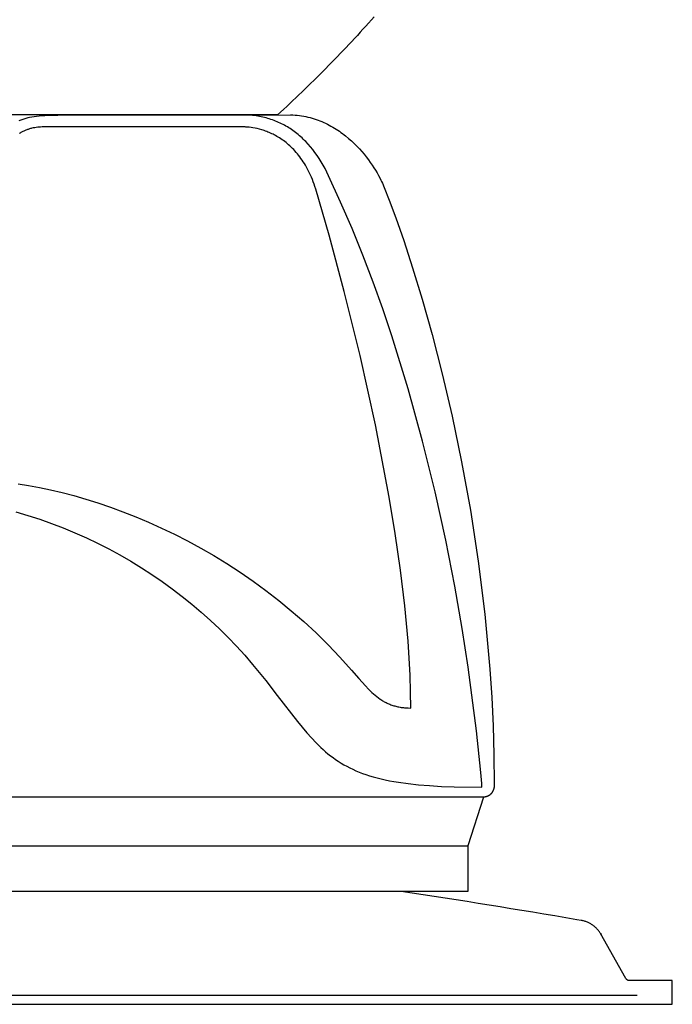
# Model space of a CAD drawing. Extents: x 20 to 2051, y 20 to 1988.
# Drawn here: x 1460 to 1690, y 20 to 367 of the extents above; entities that cross this region are included whole.
import ezdxf

# ---------------------------------------------------------------- set-up
doc = ezdxf.new("R2010")
doc.units = 0
doc.layers.get('0').update_dxf_attribs({"color": 3, "linetype": 'CONTINUOUS'})
doc.layers.add('CSLAYER2', color=3, linetype='CONTINUOUS')

# ---------------------------------------------------------------- blocks, each defined once
blk = doc.blocks.new('BLKF035')
at = {"layer": 'CSLAYER2', "color": 3, "linetype": 'CONTINUOUS'}
for p, q in [((1584.541353, 368.210555), (1583.566982, 367.111024)), ((1581.6073, 364.921443), (1580.622006, 363.831411)), ((1582.588961, 366.01465), (1581.6073, 364.921443)), ((1583.566982, 367.111024), (1582.588961, 366.01465)), ((1578.640549, 361.66091), (1577.644402, 360.580458)), ((1579.633086, 362.744564), (1578.640549, 361.66091)), ((1580.622006, 363.831411), (1579.633086, 362.744564)), ((1575.641312, 358.429195), (1574.634384, 357.358403)), ((1576.644654, 359.503217), (1575.641312, 358.429195)), ((1577.644402, 360.580458), (1576.644654, 359.503217)), ((1571.592165, 354.165485), (1570.570972, 353.107695)), ((1572.609803, 355.226538), (1571.592165, 354.165485)), ((1573.623879, 356.290847), (1572.609803, 355.226538)), ((1574.634384, 357.358403), (1573.623879, 356.290847)), ((1568.517956, 351.001944), (1567.486148, 349.954)), ((1569.546234, 352.053179), (1568.517956, 351.001944)), ((1570.570972, 353.107695), (1569.546234, 352.053179)), ((1565.411972, 347.86802), (1564.369619, 346.830001)), ((1566.450817, 348.909356), (1565.411972, 347.86802)), ((1567.486148, 349.954), (1566.450817, 348.909356)), ((1561.221597, 343.735937), (1560.165295, 342.711276)), ((1562.274424, 344.763951), (1561.221597, 343.735937)), ((1563.323767, 345.795308), (1562.274424, 344.763951)), ((1564.369619, 346.830001), (1563.323767, 345.795308)), ((1558.042296, 340.672048), (1556.975615, 339.657499)), ((1559.105525, 341.689977), (1558.042296, 340.672048)), ((1560.165295, 342.711276), (1559.105525, 341.689977)), ((1554.831928, 337.638573), (1553.754938, 336.634215)), ((1555.905489, 338.646338), (1554.831928, 337.638573)), ((1556.975615, 339.657499), (1555.905489, 338.646338)), ((1550.49063, 333.62995), (1160.108063, 333.62995)), ((1466.465365, 333.282211), (1467.435961, 333.363318)), ((1467.435961, 333.363318), (1468.452069, 333.427534)), ((1468.452069, 333.427534), (1470.630522, 333.50912)), ((1470.630522, 333.50912), (1473.020119, 333.534616)), ((1473.020119, 333.534616), (1555.053626, 333.631146)), ((1538.537372, 333.620902), (1537.890398, 333.626431)), ((1539.178961, 333.604333), (1538.537372, 333.620902)), ((1539.815167, 333.576753), (1539.178961, 333.604333)), ((1540.445992, 333.538189), (1539.815167, 333.576753)), ((1541.071437, 333.488668), (1540.445992, 333.538189)), ((1541.691504, 333.428219), (1541.071437, 333.488668)), ((1542.306193, 333.356869), (1541.691504, 333.428219)), ((1542.915506, 333.274645), (1542.306193, 333.356869)), ((1550.503479, 333.641665), (1550.49063, 333.62995)), ((1551.590706, 334.635752), (1550.503479, 333.641665)), ((1552.674528, 335.633272), (1551.590706, 334.635752)), ((1553.754938, 336.634215), (1552.674528, 335.633272)), ((1555.053626, 333.631146), (1555.856892, 333.5999)), ((1555.856892, 333.5999), (1556.65078, 333.548396)), ((1556.65078, 333.548396), (1557.435279, 333.477098)), ((1557.435279, 333.477098), (1558.210382, 333.386476)), ((1558.210382, 333.386476), (1558.976078, 333.276995)), ((1459.377985, 331.63446), (1459.710223, 331.775774)), ((1459.710223, 331.775774), (1460.04808, 331.910596)), ((1460.04808, 331.910596), (1460.39186, 332.039044)), ((1460.39186, 332.039044), (1460.741866, 332.161239)), ((1460.741866, 332.161239), (1461.0984, 332.277299)), ((1461.0984, 332.277299), (1461.461766, 332.387343)), ((1461.461766, 332.387343), (1461.832267, 332.491493)), ((1461.832267, 332.491493), (1462.210206, 332.589866)), ((1462.210206, 332.589866), (1462.595887, 332.682583)), ((1462.595887, 332.682583), (1462.989611, 332.769763)), ((1462.989611, 332.769763), (1463.802404, 332.927991)), ((1463.802404, 332.927991), (1464.651011, 333.065504)), ((1464.651011, 333.065504), (1465.537857, 333.183259)), ((1465.537857, 333.183259), (1466.465365, 333.282211)), ((1543.519445, 333.181576), (1542.915506, 333.274645)), ((1544.118012, 333.077689), (1543.519445, 333.181576)), ((1544.711206, 332.963012), (1544.118012, 333.077689)), ((1545.299031, 332.837573), (1544.711206, 332.963012)), ((1545.881487, 332.701399), (1545.299031, 332.837573)), ((1546.458577, 332.554517), (1545.881487, 332.701399)), ((1547.0303, 332.396957), (1546.458577, 332.554517)), ((1547.596659, 332.228745), (1547.0303, 332.396957)), ((1548.157655, 332.049909), (1547.596659, 332.228745)), ((1548.71329, 331.860477), (1548.157655, 332.049909)), ((1549.263565, 331.660476), (1548.71329, 331.860477)), ((1549.808481, 331.449935), (1549.263565, 331.660476)), ((1550.348041, 331.22888), (1549.808481, 331.449935)), ((1550.882244, 330.99734), (1550.348041, 331.22888)), ((1551.411094, 330.755343), (1550.882244, 330.99734)), ((1551.93459, 330.502915), (1551.411094, 330.755343)), ((1552.452735, 330.240086), (1551.93459, 330.502915)), ((1552.96553, 329.966881), (1552.452735, 330.240086)), ((1553.472977, 329.68333), (1552.96553, 329.966881)), ((1558.976078, 333.276995), (1559.732357, 333.149123)), ((1559.732357, 333.149123), (1560.479212, 333.003326)), ((1560.479212, 333.003326), (1561.216631, 332.840073)), ((1561.216631, 332.840073), (1561.944605, 332.659829)), ((1561.944605, 332.659829), (1562.663126, 332.463062)), ((1562.663126, 332.463062), (1563.372183, 332.250239)), ((1563.372183, 332.250239), (1564.071768, 332.021827)), ((1564.071768, 332.021827), (1564.76187, 331.778293)), ((1564.76187, 331.778293), (1565.442481, 331.520104)), ((1565.442481, 331.520104), (1566.11359, 331.247727)), ((1566.11359, 331.247727), (1566.775188, 330.961629)), ((1566.775188, 330.961629), (1567.427267, 330.662277)), ((1567.427267, 330.662277), (1568.069815, 330.350139)), ((1568.069815, 330.350139), (1568.702825, 330.025681)), ((1568.702825, 330.025681), (1569.326287, 329.689369)), ((1459.692042, 327.227672), (1459.432385, 327.072169)), ((1459.951949, 327.376658), (1459.692042, 327.227672)), ((1460.212071, 327.519238), (1459.951949, 327.376658)), ((1460.472371, 327.655521), (1460.212071, 327.519238)), ((1460.732813, 327.785618), (1460.472371, 327.655521)), ((1460.99336, 327.909637), (1460.732813, 327.785618)), ((1461.253976, 328.02769), (1460.99336, 327.909637)), ((1461.514626, 328.139886), (1461.253976, 328.02769)), ((1461.775271, 328.246335), (1461.514626, 328.139886)), ((1462.035877, 328.347148), (1461.775271, 328.246335)), ((1462.296407, 328.442433), (1462.035877, 328.347148)), ((1462.556825, 328.532301), (1462.296407, 328.442433)), ((1462.817094, 328.616863), (1462.556825, 328.532301)), ((1463.077178, 328.696227), (1462.817094, 328.616863)), ((1463.337041, 328.770505), (1463.077178, 328.696227)), ((1463.596646, 328.839805), (1463.337041, 328.770505)), ((1463.855957, 328.904239), (1463.596646, 328.839805)), ((1464.373554, 329.018944), (1463.855957, 328.904239)), ((1464.889539, 329.115501), (1464.373554, 329.018944)), ((1465.403624, 329.19479), (1464.889539, 329.115501)), ((1465.915516, 329.257689), (1465.403624, 329.19479)), ((1466.424927, 329.305079), (1465.915516, 329.257689)), ((1466.931565, 329.33784), (1466.424927, 329.305079)), ((1467.435141, 329.356852), (1466.931565, 329.33784)), ((1467.935364, 329.362993), (1467.435141, 329.356852)), ((1538.768879, 329.362993), (1467.935364, 329.362993)), ((1539.023922, 329.360713), (1538.768879, 329.362993)), ((1539.291511, 329.353678), (1539.023922, 329.360713)), ((1539.862753, 329.324178), (1539.291511, 329.353678)), ((1540.479444, 329.272158), (1539.862753, 329.324178)), ((1541.138428, 329.195287), (1540.479444, 329.272158)), ((1541.836546, 329.09123), (1541.138428, 329.195287)), ((1542.570639, 328.957654), (1541.836546, 329.09123)), ((1543.33755, 328.792226), (1542.570639, 328.957654)), ((1544.13412, 328.592613), (1543.33755, 328.792226)), ((1544.95719, 328.356481), (1544.13412, 328.592613)), ((1545.377677, 328.223991), (1544.95719, 328.356481)), ((1545.803604, 328.081497), (1545.377677, 328.223991)), ((1546.234577, 327.928706), (1545.803604, 328.081497)), ((1546.670202, 327.765327), (1546.234577, 327.928706)), ((1547.110083, 327.591069), (1546.670202, 327.765327)), ((1547.553826, 327.405639), (1547.110083, 327.591069)), ((1548.001035, 327.208747), (1547.553826, 327.405639)), ((1548.451317, 327.0001), (1548.001035, 327.208747)), ((1548.904277, 326.779406), (1548.451317, 327.0001)), ((1549.359519, 326.546374), (1548.904277, 326.779406)), ((1549.816649, 326.300713), (1549.359519, 326.546374)), ((1553.975077, 329.38946), (1553.472977, 329.68333)), ((1554.471831, 329.085298), (1553.975077, 329.38946)), ((1554.96324, 328.770873), (1554.471831, 329.085298)), ((1555.449307, 328.446211), (1554.96324, 328.770873)), ((1555.930033, 328.111342), (1555.449307, 328.446211)), ((1556.405419, 327.766291), (1555.930033, 328.111342)), ((1556.875466, 327.411088), (1556.405419, 327.766291)), ((1557.340176, 327.04576), (1556.875466, 327.411088)), ((1557.799551, 326.670334), (1557.340176, 327.04576)), ((1558.253591, 326.284838), (1557.799551, 326.670334)), ((1569.326287, 329.689369), (1569.94019, 329.341673)), ((1569.94019, 329.341673), (1570.544526, 328.983057)), ((1570.544526, 328.983057), (1571.139285, 328.61399)), ((1571.139285, 328.61399), (1571.724457, 328.234939)), ((1571.724457, 328.234939), (1572.300034, 327.846369)), ((1572.300034, 327.846369), (1572.866006, 327.44875)), ((1572.866006, 327.44875), (1573.422363, 327.042546)), ((1573.422363, 327.042546), (1573.969096, 326.628227)), ((1573.969096, 326.628227), (1574.506195, 326.206258)), ((1550.275272, 326.042131), (1549.816649, 326.300713)), ((1550.734993, 325.770335), (1550.275272, 326.042131)), ((1551.195418, 325.485035), (1550.734993, 325.770335)), ((1551.656151, 325.185939), (1551.195418, 325.485035)), ((1552.116799, 324.872755), (1551.656151, 325.185939)), ((1552.576965, 324.545191), (1552.116799, 324.872755)), ((1553.036256, 324.202956), (1552.576965, 324.545191)), ((1553.494277, 323.845758), (1553.036256, 324.202956)), ((1553.950632, 323.473305), (1553.494277, 323.845758)), ((1554.404927, 323.085306), (1553.950632, 323.473305)), ((1554.856768, 322.681469), (1554.404927, 323.085306)), ((1558.702299, 325.889301), (1558.253591, 326.284838)), ((1559.145675, 325.483748), (1558.702299, 325.889301)), ((1559.583721, 325.06821), (1559.145675, 325.483748)), ((1560.016439, 324.642712), (1559.583721, 325.06821)), ((1560.44383, 324.207283), (1560.016439, 324.642712)), ((1561.282637, 323.306742), (1560.44383, 324.207283)), ((1562.100152, 322.366808), (1561.282637, 323.306742)), ((1574.506195, 326.206258), (1575.551455, 325.34124)), ((1575.551455, 325.34124), (1576.558067, 324.451228)), ((1576.558067, 324.451228), (1577.525955, 323.53996)), ((1577.525955, 323.53996), (1578.455044, 322.611172)), ((1555.305759, 322.261503), (1554.856768, 322.681469)), ((1555.751506, 321.825115), (1555.305759, 322.261503)), ((1556.193613, 321.372014), (1555.751506, 321.825115)), ((1556.631687, 320.901909), (1556.193613, 321.372014)), ((1557.065332, 320.414507), (1556.631687, 320.901909)), ((1557.494154, 319.909518), (1557.065332, 320.414507)), ((1557.917758, 319.386649), (1557.494154, 319.909518)), ((1562.896388, 321.387704), (1562.100152, 322.366808)), ((1563.671357, 320.36965), (1562.896388, 321.387704)), ((1564.425068, 319.312869), (1563.671357, 320.36965)), ((1578.455044, 322.611172), (1579.345259, 321.668599)), ((1579.345259, 321.668599), (1580.196523, 320.715978)), ((1580.196523, 320.715978), (1581.00876, 319.757046)), ((1581.00876, 319.757046), (1581.781896, 318.795538)), ((1558.335748, 318.845609), (1557.917758, 319.386649)), ((1558.747731, 318.286106), (1558.335748, 318.845609)), ((1559.153311, 317.707848), (1558.747731, 318.286106)), ((1559.552093, 317.110544), (1559.153311, 317.707848)), ((1559.943684, 316.493902), (1559.552093, 317.110544)), ((1560.327688, 315.857631), (1559.943684, 316.493902)), ((1565.157535, 318.217582), (1564.425068, 319.312869)), ((1565.868768, 317.084011), (1565.157535, 318.217582)), ((1566.558779, 315.912376), (1565.868768, 317.084011)), ((1581.781896, 318.795538), (1582.515854, 317.835191)), ((1582.515854, 317.835191), (1583.21056, 316.879742)), ((1583.21056, 316.879742), (1583.865936, 315.932926)), ((1560.70371, 315.201438), (1560.327688, 315.857631)), ((1561.071355, 314.525033), (1560.70371, 315.201438)), ((1561.43023, 313.828123), (1561.071355, 314.525033)), ((1561.779938, 313.110417), (1561.43023, 313.828123)), ((1562.120085, 312.371623), (1561.779938, 313.110417)), ((1567.22758, 314.702901), (1566.558779, 315.912376)), ((1567.875181, 313.455807), (1567.22758, 314.702901)), ((1568.501594, 312.171314), (1567.875181, 313.455807)), ((1583.865936, 315.932926), (1584.481908, 314.99848)), ((1584.481908, 314.99848), (1585.0584, 314.08014)), ((1585.0584, 314.08014), (1585.595336, 313.181643)), ((1585.595336, 313.181643), (1586.092641, 312.306725)), ((1562.450277, 311.611449), (1562.120085, 312.371623)), ((1562.770118, 310.829604), (1562.450277, 311.611449)), ((1563.079215, 310.025797), (1562.770118, 310.829604)), ((1563.377171, 309.199735), (1563.079215, 310.025797)), ((1563.663593, 308.351126), (1563.377171, 309.199735)), ((1572.747829, 302.899022), (1568.501594, 312.171314)), ((1586.092641, 312.306725), (1586.550239, 311.459122)), ((1586.550239, 311.459122), (1586.968054, 310.64257)), ((1586.968054, 310.64257), (1587.190546, 310.181236)), ((1587.190546, 310.181236), (1587.457535, 309.596142)), ((1587.457535, 309.596142), (1588.118858, 308.06101)), ((1563.938085, 307.47968), (1563.663593, 308.351126)), ((1568.685774, 291.190987), (1563.938085, 307.47968)), ((1588.118858, 308.06101), (1589.907879, 303.575357)), ((1576.7718, 293.540816), (1572.747829, 302.899022)), ((1589.907879, 303.575357), (1592.236808, 297.28705)), ((1592.236808, 297.28705), (1595.00734, 289.297526)), ((1580.579243, 284.121632), (1576.7718, 293.540816)), ((1574.03618, 271.345065), (1568.685774, 291.190987)), ((1595.00734, 289.297526), (1598.121167, 279.708225)), ((1584.175894, 274.666411), (1580.579243, 284.121632)), ((1598.121167, 279.708225), (1601.479982, 268.620583)), ((1587.567489, 265.200089), (1584.175894, 274.666411)), ((1579.608423, 248.779619), (1574.03618, 271.345065)), ((1601.479982, 268.620583), (1604.985479, 256.136039)), ((1590.759763, 255.747605), (1587.567489, 265.200089)), ((1596.569291, 236.983902), (1590.759763, 255.747605)), ((1604.985479, 256.136039), (1608.539349, 242.356031)), ((1585.021624, 224.332354), (1579.608423, 248.779619)), ((1608.539349, 242.356031), (1612.043286, 227.381998)), ((1601.650366, 218.574807), (1596.569291, 236.983902)), ((1612.043286, 227.381998), (1615.398983, 211.315377)), ((1589.894904, 198.840974), (1585.021624, 224.332354)), ((1606.048873, 200.719826), (1601.650366, 218.574807)), ((1615.398983, 211.315377), (1618.508134, 194.257607)), ((1458.973925, 203.587436), (1462.678035, 202.983839)), ((1462.678035, 202.983839), (1466.503995, 202.261759)), ((1466.503995, 202.261759), (1470.443194, 201.4185)), ((1470.443194, 201.4185), (1474.487022, 200.451367)), ((1474.487022, 200.451367), (1478.626866, 199.357664)), ((1478.626866, 199.357664), (1482.854116, 198.134698)), ((1482.854116, 198.134698), (1487.16016, 196.779771)), ((1592.010049, 185.965523), (1589.894904, 198.840974)), ((1609.810699, 183.618463), (1606.048873, 200.719826)), ((1487.16016, 196.779771), (1491.536388, 195.29019)), ((1491.536388, 195.29019), (1495.974187, 193.663259)), ((1458.227141, 193.644701), (1462.458078, 192.402766)), ((1462.458078, 192.402766), (1466.657287, 191.043384)), ((1466.657287, 191.043384), (1470.821473, 189.569089)), ((1495.974187, 193.663259), (1500.464946, 191.896283)), ((1500.464946, 191.896283), (1505.000055, 189.986566)), ((1618.508134, 194.257607), (1621.27243, 176.310126)), ((1470.821473, 189.569089), (1474.947345, 187.982412)), ((1474.947345, 187.982412), (1479.03161, 186.285885)), ((1505.000055, 189.986566), (1509.570902, 187.931414)), ((1509.570902, 187.931414), (1514.168876, 185.728131)), ((1479.03161, 186.285885), (1483.070974, 184.482042)), ((1483.070974, 184.482042), (1487.062145, 182.573414)), ((1514.168876, 185.728131), (1518.785365, 183.374023)), ((1593.847383, 173.143183), (1592.010049, 185.965523)), ((1487.062145, 182.573414), (1491.00183, 180.562533)), ((1491.00183, 180.562533), (1494.886737, 178.451933)), ((1518.785365, 183.374023), (1523.411758, 180.866393)), ((1523.411758, 180.866393), (1528.039445, 178.202548)), ((1612.981728, 167.470222), (1609.810699, 183.618463)), ((1494.886737, 178.451933), (1498.713573, 176.244144)), ((1528.039445, 178.202548), (1532.659813, 175.379791)), ((1498.713573, 176.244144), (1502.479045, 173.941701)), ((1502.479045, 173.941701), (1506.17986, 171.547134)), ((1532.659813, 175.379791), (1537.264251, 172.395427)), ((1621.27243, 176.310126), (1623.593565, 157.574371)), ((1506.17986, 171.547134), (1509.812725, 169.062977)), ((1537.264251, 172.395427), (1541.844149, 169.246762)), ((1595.359298, 160.478666), (1593.847383, 173.143183)), ((1509.812725, 169.062977), (1513.374349, 166.491761)), ((1541.844149, 169.246762), (1546.390894, 165.931099)), ((1615.607848, 152.474609), (1612.981728, 167.470222)), ((1513.374349, 166.491761), (1516.861437, 163.83602)), ((1516.861437, 163.83602), (1520.270698, 161.098285)), ((1546.390894, 165.931099), (1550.895876, 162.445745)), ((1520.270698, 161.098285), (1523.598839, 158.281088)), ((1550.895876, 162.445745), (1555.350484, 158.788004)), ((1596.498182, 148.076686), (1595.359298, 160.478666)), ((1523.598839, 158.281088), (1526.842566, 155.386962)), ((1555.350484, 158.788004), (1559.746105, 154.95518)), ((1623.593565, 157.574371), (1625.373233, 138.151782)), ((1526.842566, 155.386962), (1529.998588, 152.41844)), ((1559.746105, 154.95518), (1564.07413, 150.944578)), ((1529.998588, 152.41844), (1533.06361, 149.378054)), ((1533.06361, 149.378054), (1536.034342, 146.268335)), ((1564.07413, 150.944578), (1568.325946, 146.753504)), ((1617.734944, 138.831129), (1615.607848, 152.474609)), ((1536.034342, 146.268335), (1538.907489, 143.091817)), ((1568.325946, 146.753504), (1572.492942, 142.379262)), ((1597.216427, 136.041955), (1596.498182, 148.076686)), ((1538.907489, 143.091817), (1541.679759, 139.851031)), ((1572.492942, 142.379262), (1576.566507, 137.819156)), ((1541.679759, 139.851031), (1546.312869, 134.144852)), ((1576.566507, 137.819156), (1579.110186, 134.885285)), ((1597.402931, 130.195031), (1597.216427, 136.041955)), ((1620.675608, 116.398586), (1617.734944, 138.831129)), ((1625.373233, 138.151782), (1626.029295, 128.214624)), ((1546.312869, 134.144852), (1550.417545, 128.895937)), ((1579.110186, 134.885285), (1581.469489, 132.266047)), ((1581.469489, 132.266047), (1582.611881, 131.081789)), ((1550.417545, 128.895937), (1557.54295, 119.720712)), ((1582.611881, 131.081789), (1583.17934, 130.52229)), ((1583.17934, 130.52229), (1583.746435, 129.985037)), ((1583.746435, 129.985037), (1584.314758, 129.470397)), ((1584.314758, 129.470397), (1584.885904, 128.97874)), ((1584.885904, 128.97874), (1585.461467, 128.510434)), ((1585.461467, 128.510434), (1586.043041, 128.065848)), ((1597.466421, 124.479187), (1597.402931, 130.195031)), ((1586.043041, 128.065848), (1586.632219, 127.64535)), ((1586.632219, 127.64535), (1586.930159, 127.44425)), ((1586.930159, 127.44425), (1587.230597, 127.24931)), ((1587.230597, 127.24931), (1587.533733, 127.060576)), ((1587.533733, 127.060576), (1587.839767, 126.878095)), ((1587.839767, 126.878095), (1588.148898, 126.701913)), ((1588.148898, 126.701913), (1588.461325, 126.532075)), ((1588.461325, 126.532075), (1588.777247, 126.368628)), ((1588.777247, 126.368628), (1589.096863, 126.211618)), ((1589.096863, 126.211618), (1589.420373, 126.06109)), ((1589.420373, 126.06109), (1589.747976, 125.917092)), ((1589.747976, 125.917092), (1590.079872, 125.779669)), ((1590.079872, 125.779669), (1590.416259, 125.648867)), ((1590.416259, 125.648867), (1590.757337, 125.524732)), ((1590.757337, 125.524732), (1591.103304, 125.407311)), ((1591.103304, 125.407311), (1591.454361, 125.296649)), ((1591.454361, 125.296649), (1591.810707, 125.192793)), ((1591.810707, 125.192793), (1592.17254, 125.095788)), ((1592.17254, 125.095788), (1592.54006, 125.005681)), ((1592.54006, 125.005681), (1592.913467, 124.922517)), ((1626.029295, 128.214624), (1626.513125, 118.143796)), ((1592.913467, 124.922517), (1593.292959, 124.846344)), ((1593.292959, 124.846344), (1593.678736, 124.777206)), ((1593.678736, 124.777206), (1594.070997, 124.715151)), ((1594.070997, 124.715151), (1594.469942, 124.660223)), ((1594.469942, 124.660223), (1594.875768, 124.61247)), ((1594.875768, 124.61247), (1595.288677, 124.571937)), ((1595.288677, 124.571937), (1595.708867, 124.53867)), ((1595.708867, 124.53867), (1596.136537, 124.512715)), ((1596.136537, 124.512715), (1596.571887, 124.494119)), ((1596.571887, 124.494119), (1597.466421, 124.479187)), ((1557.54295, 119.720712), (1559.189874, 117.693481)), ((1626.513125, 118.143796), (1626.812434, 107.951979)), ((1559.189874, 117.693481), (1560.81436, 115.769806)), ((1560.81436, 115.769806), (1562.432078, 113.94815)), ((1622.170809, 101.768632), (1620.675608, 116.398586)), ((1562.432078, 113.94815), (1564.058695, 112.226975)), ((1564.058695, 112.226975), (1564.880236, 111.403588)), ((1564.880236, 111.403588), (1565.709877, 110.604744)), ((1565.709877, 110.604744), (1566.549577, 109.830253)), ((1566.549577, 109.830253), (1567.401294, 109.079921)), ((1567.401294, 109.079921), (1568.266985, 108.353556)), ((1568.266985, 108.353556), (1569.148611, 107.650967)), ((1569.148611, 107.650967), (1570.048128, 106.971961)), ((1626.812434, 107.951979), (1626.914935, 97.651851)), ((1570.048128, 106.971961), (1570.967496, 106.316346)), ((1570.967496, 106.316346), (1571.908673, 105.68393)), ((1571.908673, 105.68393), (1572.873618, 105.074521)), ((1572.873618, 105.074521), (1573.864288, 104.487926)), ((1573.864288, 104.487926), (1574.882643, 103.923954)), ((1574.882643, 103.923954), (1575.93064, 103.382411)), ((1575.93064, 103.382411), (1577.010238, 102.863107)), ((1577.010238, 102.863107), (1578.123397, 102.365849)), ((1578.123397, 102.365849), (1579.272073, 101.890445)), ((1579.272073, 101.890445), (1580.458225, 101.436703)), ((1580.458225, 101.436703), (1581.683813, 101.00443)), ((1581.683813, 101.00443), (1582.950793, 100.593434)), ((1622.491076, 97.878388), (1622.170809, 101.768632)), ((1582.950793, 100.593434), (1584.261126, 100.203524)), ((1584.261126, 100.203524), (1585.616769, 99.834506)), ((1585.616769, 99.834506), (1587.01968, 99.48619)), ((1587.01968, 99.48619), (1588.471818, 99.158383)), ((1588.471818, 99.158383), (1589.975142, 98.850892)), ((1589.975142, 98.850892), (1591.53161, 98.563525)), ((1591.53161, 98.563525), (1593.14318, 98.296091)), ((1593.14318, 98.296091), (1596.539462, 97.820251)), ((1596.539462, 97.820251), (1600.179654, 97.421835)), ((1600.179654, 97.421835), (1604.079424, 97.099305)), ((1622.564451, 96.876732), (1622.491076, 97.878388)), ((1626.904172, 97.232532), (1626.890977, 97.03275)), ((1626.912216, 97.438864), (1626.904172, 97.232532)), ((1626.914935, 97.651851), (1626.912216, 97.438864)), ((1604.079424, 97.099305), (1608.254439, 96.851124)), ((1608.254439, 96.851124), (1612.720368, 96.675755)), ((1612.720368, 96.675755), (1622.587634, 96.537305)), ((1622.581958, 96.622681), (1622.564451, 96.876732)), ((1622.58623, 96.558714), (1622.581958, 96.622681)), ((1622.587285, 96.542665), (1622.58623, 96.558714)), ((1622.587634, 96.537305), (1622.587285, 96.542665)), ((1625.30206, 93.79127), (1625.214671, 93.728396)), ((1625.388933, 93.85784), (1625.30206, 93.79127)), ((1625.47512, 93.928214), (1625.388933, 93.85784)), ((1625.560448, 94.002496), (1625.47512, 93.928214)), ((1625.644746, 94.080793), (1625.560448, 94.002496)), ((1625.727841, 94.163209), (1625.644746, 94.080793)), ((1625.809563, 94.249851), (1625.727841, 94.163209)), ((1625.889739, 94.340824), (1625.809563, 94.249851)), ((1625.968197, 94.436235), (1625.889739, 94.340824)), ((1626.044766, 94.536187), (1625.968197, 94.436235)), ((1626.119274, 94.640788), (1626.044766, 94.536187)), ((1626.19155, 94.750143), (1626.119274, 94.640788)), ((1626.261421, 94.864357), (1626.19155, 94.750143)), ((1626.328716, 94.983536), (1626.261421, 94.864357)), ((1626.393263, 95.107786), (1626.328716, 94.983536)), ((1626.45489, 95.237212), (1626.393263, 95.107786)), ((1626.513426, 95.37192), (1626.45489, 95.237212)), ((1626.568699, 95.512015), (1626.513426, 95.37192)), ((1626.620537, 95.657604), (1626.568699, 95.512015)), ((1626.668769, 95.808792), (1626.620537, 95.657604)), ((1626.713222, 95.965685), (1626.668769, 95.808792)), ((1626.753725, 96.128387), (1626.713222, 95.965685)), ((1626.790106, 96.297006), (1626.753725, 96.128387)), ((1626.822193, 96.471646), (1626.790106, 96.297006)), ((1626.849815, 96.652413), (1626.822193, 96.471646)), ((1626.8728, 96.839412), (1626.849815, 96.652413)), ((1626.890977, 97.03275), (1626.8728, 96.839412)), ((1623.163133, 93.035151), (1099.469208, 93.035151)), ((1623.163133, 93.036387), (1617.538504, 75.886292)), ((1623.165852, 93.036404), (1623.163133, 93.036387)), ((1623.205268, 93.037513), (1623.165852, 93.036404)), ((1623.255875, 93.04019), (1623.205268, 93.037513)), ((1623.324343, 93.045401), (1623.255875, 93.04019)), ((1623.409299, 93.053993), (1623.324343, 93.045401)), ((1623.509369, 93.066811), (1623.409299, 93.053993)), ((1623.623178, 93.084699), (1623.509369, 93.066811)), ((1623.749352, 93.108503), (1623.623178, 93.084699)), ((1623.886518, 93.139068), (1623.749352, 93.108503)), ((1623.958794, 93.15715), (1623.886518, 93.139068)), ((1624.033302, 93.177239), (1623.958794, 93.15715)), ((1624.109871, 93.199441), (1624.033302, 93.177239)), ((1624.188329, 93.223862), (1624.109871, 93.199441)), ((1624.268505, 93.250606), (1624.188329, 93.223862)), ((1624.350227, 93.27978), (1624.268505, 93.250606)), ((1624.433322, 93.31149), (1624.350227, 93.27978)), ((1624.51762, 93.34584), (1624.433322, 93.31149)), ((1624.602948, 93.382937), (1624.51762, 93.34584)), ((1624.689134, 93.422887), (1624.602948, 93.382937)), ((1624.776008, 93.465794), (1624.689134, 93.422887)), ((1624.863397, 93.511765), (1624.776008, 93.465794)), ((1624.95113, 93.560905), (1624.863397, 93.511765)), ((1625.039034, 93.61332), (1624.95113, 93.560905)), ((1625.126938, 93.669115), (1625.039034, 93.61332)), ((1625.214671, 93.728396), (1625.126938, 93.669115)), ((1105.334372, 75.886292), (1617.538504, 75.886292)), ((1617.538504, 75.886292), (1617.538504, 59.789396)), ((1617.538504, 59.789396), (1105.335207, 59.789396)), ((1597.918494, 59.202505), (1594.037794, 59.789396)), ((1601.79844, 58.610847), (1597.918494, 59.202505)), ((1605.677627, 58.014425), (1601.79844, 58.610847)), ((1609.556051, 57.413238), (1605.677627, 58.014425)), ((1613.433706, 56.807289), (1609.556051, 57.413238)), ((1617.31059, 56.196576), (1613.433706, 56.807289)), ((1621.186697, 55.581102), (1617.31059, 56.196576)), ((1625.062022, 54.960866), (1621.186697, 55.581102)), ((1628.936561, 54.33587), (1625.062022, 54.960866)), ((1632.810311, 53.706113), (1628.936561, 54.33587)), ((1636.683265, 53.071598), (1632.810311, 53.706113)), ((1640.555419, 52.432325), (1636.683265, 53.071598)), ((1644.42677, 51.788294), (1640.555419, 52.432325)), ((1648.297313, 51.139506), (1644.42677, 51.788294)), ((1652.167042, 50.485962), (1648.297313, 51.139506)), ((1656.035955, 49.827662), (1652.167042, 50.485962)), ((1657.603406, 49.568729), (1656.035955, 49.827662)), ((1657.880775, 49.51607), (1657.603406, 49.568729)), ((1658.155669, 49.455879), (1657.880775, 49.51607)), ((1658.427955, 49.388251), (1658.155669, 49.455879)), ((1658.6975, 49.313278), (1658.427955, 49.388251)), ((1658.964172, 49.231054), (1658.6975, 49.313278)), ((1659.227839, 49.141674), (1658.964172, 49.231054)), ((1659.488369, 49.045231), (1659.227839, 49.141674)), ((1659.74563, 48.941819), (1659.488369, 49.045231)), ((1659.999488, 48.831532), (1659.74563, 48.941819)), ((1660.249812, 48.714463), (1659.999488, 48.831532)), ((1660.49647, 48.590706), (1660.249812, 48.714463)), ((1660.739328, 48.460356), (1660.49647, 48.590706)), ((1660.978255, 48.323505), (1660.739328, 48.460356)), ((1661.213119, 48.180248), (1660.978255, 48.323505)), ((1661.443787, 48.030678), (1661.213119, 48.180248)), ((1661.670127, 47.874889), (1661.443787, 48.030678)), ((1661.892006, 47.712975), (1661.670127, 47.874889)), ((1662.109293, 47.54503), (1661.892006, 47.712975)), ((1662.321854, 47.371148), (1662.109293, 47.54503)), ((1662.529558, 47.191422), (1662.321854, 47.371148)), ((1662.732272, 47.005946), (1662.529558, 47.191422)), ((1662.929865, 46.814813), (1662.732272, 47.005946)), ((1663.122203, 46.618119), (1662.929865, 46.814813)), ((1663.309154, 46.415956), (1663.122203, 46.618119)), ((1663.490586, 46.208418), (1663.309154, 46.415956)), ((1663.666367, 45.995599), (1663.490586, 46.208418)), ((1663.836365, 45.777593), (1663.666367, 45.995599)), ((1664.000446, 45.554493), (1663.836365, 45.777593)), ((1664.158479, 45.326394), (1664.000446, 45.554493)), ((1664.310332, 45.093389), (1664.158479, 45.326394)), ((1664.455872, 44.855571), (1664.310332, 45.093389)), ((1673.32166, 29.120201), (1664.361672, 45.015821)), ((1664.361672, 45.015821), (1664.594967, 44.613036)), ((1664.594967, 44.613036), (1664.455872, 44.855571)), ((1673.37314, 29.034561), (1673.32166, 29.120201)), ((1673.429888, 28.953211), (1673.37314, 29.034561)), ((1673.491622, 28.876318), (1673.429888, 28.953211)), ((1673.558059, 28.804047), (1673.491622, 28.876318)), ((1673.628917, 28.736566), (1673.558059, 28.804047)), ((1673.703914, 28.674039), (1673.628917, 28.736566)), ((1673.782767, 28.616633), (1673.703914, 28.674039)), ((1673.865194, 28.564514), (1673.782767, 28.616633)), ((1673.950912, 28.517847), (1673.865194, 28.564514)), ((1674.039638, 28.476798), (1673.950912, 28.517847)), ((1674.131091, 28.441534), (1674.039638, 28.476798)), ((1674.224988, 28.41222), (1674.131091, 28.441534)), ((1674.321046, 28.389022), (1674.224988, 28.41222)), ((1674.418983, 28.372107), (1674.321046, 28.389022)), ((1674.518516, 28.36164), (1674.418983, 28.372107)), ((1674.619364, 28.357787), (1674.518516, 28.36164)), ((1689.696057, 28.357787), (1674.619364, 28.357787)), ((1689.696057, 20), (1689.696057, 28.357787)), ((1677.301739, 23.142535), (1102.790903, 23.142535)), ((1091.789991, 20), (1689.696057, 20))]:
    blk.add_line(p, q, dxfattribs=at)

msp = doc.modelspace()

# ---------------------------------------------------------------- block references
msp.add_blockref('BLKF035', (0, 0))

doc.saveas('drawing.dxf')
